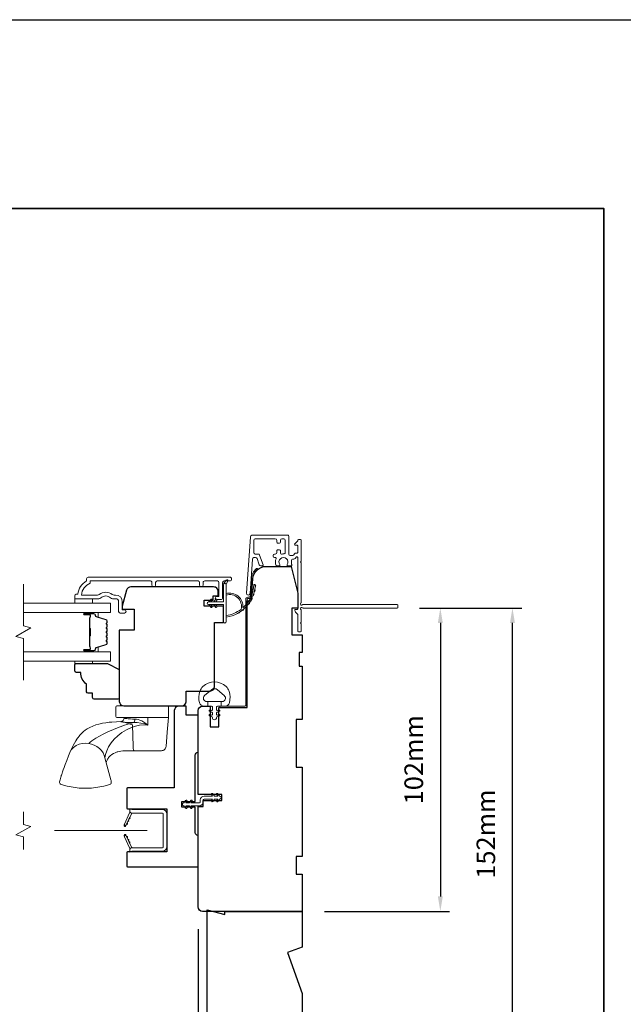
# Model space of a CAD drawing. Extents: x 3636 to 9290, y 3478 to 6021.
# Drawn here: x 8301 to 8504, y 5634 to 5965 of the extents above; entities that cross this region are included whole.
import ezdxf

# ---------------------------------------------------------------- set-up
doc = ezdxf.new("R2010")
doc.units = 0
doc.header["$LTSCALE"] = 250
doc.header["$MEASUREMENT"] = 0
doc.header["$PDMODE"] = 3
doc.header["$PDSIZE"] = -2
doc.linetypes.add('HIDDEN2', pattern=[0.1875, 0.125, -0.0625])
doc.layers.get('DEFPOINTS').update_dxf_attribs({"color": 2, "linetype": 'CONTINUOUS'})
for name, color, linetype, lineweight in [('2', 2, 'CONTINUOUS', 25), ('6', 6, 'CONTINUOUS', 5), ('7', 7, 'CONTINUOUS', 9), ('8', 7, 'CONTINUOUS', 35), ('Butal', 9, 'CONTINUOUS', 15), ('Dimensions', 2, 'CONTINUOUS', 15), ('Frame & Sash Cladding', 3, 'CONTINUOUS', 15), ('Glass', 1, 'CONTINUOUS', 15), ('Hardware', 143, 'CONTINUOUS', 15), ('Jamb Liner', 230, 'CONTINUOUS', 9), ('Next Gen Cladding', 142, 'CONTINUOUS', 20), ('Nylon Clip', 6, 'CONTINUOUS', 15), ('Retractable Screen Hardware', 200, 'CONTINUOUS', 15), ('Screen', 40, 'HIDDEN2', 9), ('Spacer Bar', 1, 'CONTINUOUS', 9), ('Veneer', 7, 'CONTINUOUS', 5), ('Weather-Strip', 6, 'CONTINUOUS', 9), ('Wood', 7, 'CONTINUOUS', 25)]:
    doc.layers.add(name, color=color, linetype=linetype, lineweight=lineweight)
doc.styles.add('MODERN', font='tahoma.ttf')
doc.styles.add('ROMANS', font='romans')
doc.dimstyles.new('LWDEC$0', dxfattribs={"dimscale": 5, "dimtxt": 2.5, "dimasz": 2, "dimexe": 1.25, "dimexo": 3, "dimgap": 2, "dimtad": 1, "dimtoh": 1, "dimzin": 1, "dimdsep": 46, "dimtxsty": 'MODERN', "dimcen": 0, "dimdle": 1.5, "dimadec": 0, "dimazin": 0, "dimtfac": 1, "dimtix": 1, "dimtmove": 0, "dimatfit": 3, "dimfxl": 1, "dimtzin": 0, "dimarcsym": 0})

# ---------------------------------------------------------------- blocks, each defined once
blk = doc.blocks.new('2800C')
at = {"layer": 'Veneer'}
blk.add_lwpolyline([(24.61, 4.5), (27.61, 4.5), (27.61, 3), (29.31, 3), (29.31, 1.5, -0.414214), (27.81, 0), (0, 0, -0.339454), (-1.45, 1.11), (-2.89, 6.5), (-2.89, 7.5), (-0.89, 7.5), (1.11, 7.5), (1.11, 14.5), (-3.89, 14.5), (-3.89, 38.5, -0.414214), (-2.39, 40), (17.11, 40, -0.414214), (18.61, 38.5), (18.61, 35), (26.61, 35, -0.414214), (28.11, 33.5), (28.11, 12), (31.11, 12), (31.11, 6.5), (24.61, 6.5), (24.61, 4.5), (24.61, 4.5)], format="xyb", dxfattribs=at)
blk = doc.blocks.new('*D272')
at = {"layer": 'DEFPOINTS', "color": 0, "transparency": 16777216}
for p in [(8361.12, 5666.32), (8396.12, 5614.82), (8361.12, 5575.95)]:
    blk.add_point(p, dxfattribs=at)
at = {"layer": 'Dimensions', "color": 0, "lineweight": -2, "transparency": 16777216}
for p, q in [((8361.12, 5658.82), (8361.12, 5572.83)), ((8396.12, 5607.32), (8396.12, 5572.83)), ((8356.12, 5575.95), (8351.12, 5575.95)), ((8396.12, 5575.95), (8361.12, 5575.95)), ((8401.12, 5575.95), (8406.12, 5575.95))]:
    blk.add_line(p, q, dxfattribs=at)
at = {"layer": 'Dimensions', "color": 0, "transparency": 16777216}
for points in [[(8356.12, 5576.79), (8356.12, 5575.12), (8361.12, 5575.95)], [(8401.12, 5576.79), (8401.12, 5575.12), (8396.12, 5575.95)]]:
    blk.add_solid(points, dxfattribs=at)
at = {"layer": 'Dimensions', "color": 0, "transparency": 16777216, "insert": (8378.62, 5584.08), "char_height": 6.25, "attachment_point": 5, "style": 'ROMANS'}
blk.add_mtext('35mm', dxfattribs=at)
blk = doc.blocks.new('*D364')
at = {"layer": 'DEFPOINTS', "color": 0, "transparency": 16777216}
for p in [(8428.07, 5766.81), (8396.12, 5664.82), (8442.56, 5664.82)]:
    blk.add_point(p, dxfattribs=at)
at = {"layer": 'Dimensions', "color": 0, "lineweight": -2, "transparency": 16777216}
for p, q in [((8435.57, 5766.81), (8445.68, 5766.81)), ((8442.56, 5761.81), (8442.56, 5669.82)), ((8403.62, 5664.82), (8445.68, 5664.82))]:
    blk.add_line(p, q, dxfattribs=at)
at = {"layer": 'Dimensions', "color": 0, "transparency": 16777216}
for points in [[(8441.72, 5761.81), (8443.39, 5761.81), (8442.56, 5766.81)], [(8441.72, 5669.82), (8443.39, 5669.82), (8442.56, 5664.82)]]:
    blk.add_solid(points, dxfattribs=at)
at = {"layer": 'Dimensions', "color": 0, "transparency": 16777216, "insert": (8434.43, 5715.81), "char_height": 6.25, "attachment_point": 5, "rotation": 90, "style": 'ROMANS'}
blk.add_mtext('102mm', dxfattribs=at)
blk = doc.blocks.new('*D365')
at = {"layer": 'DEFPOINTS', "color": 0, "transparency": 16777216}
for p in [(8428.07, 5766.81), (8466.81, 5766.81), (8396.12, 5614.82)]:
    blk.add_point(p, dxfattribs=at)
at = {"layer": 'Dimensions', "color": 0, "lineweight": -2, "transparency": 16777216}
for p, q in [((8435.57, 5766.81), (8469.93, 5766.81)), ((8466.81, 5619.82), (8466.81, 5761.81)), ((8403.62, 5614.82), (8469.93, 5614.82))]:
    blk.add_line(p, q, dxfattribs=at)
at = {"layer": 'Dimensions', "color": 0, "transparency": 16777216}
for points in [[(8465.98, 5761.81), (8467.64, 5761.81), (8466.81, 5766.81)], [(8465.98, 5619.82), (8467.64, 5619.82), (8466.81, 5614.82)]]:
    blk.add_solid(points, dxfattribs=at)
at = {"layer": 'Dimensions', "color": 0, "transparency": 16777216, "insert": (8458.68, 5690.81), "char_height": 6.25, "attachment_point": 5, "rotation": 90, "style": 'ROMANS'}
blk.add_mtext('152mm', dxfattribs=at)

msp = doc.modelspace()

# ---------------------------------------------------------------- linework, layer by layer
at = {"layer": '2'}
msp.add_lwpolyline([(6951.31964, 5964.6447), (9290.27994, 5964.6447), (9290.27994, 4004.86038), (6951.31964, 4004.86038)], close=True, dxfattribs=at)
at = {"layer": '6'}
for points in [[(8319.62177, 5769.93603), (8319.62177, 5768.43603), (8325.62176, 5768.43603), (8325.62176, 5769.93603)], [(8325.62593, 5748.93824), (8325.62593, 5748.17824), (8319.62594, 5748.17824), (8319.62594, 5748.93824)]]:
    msp.add_lwpolyline(points, close=True, dxfattribs=at)
msp.add_lwpolyline([(8361.72088, 5738.82741, -0.124214873), (8362.71614, 5740.40567, -0.399999981), (8370.51798, 5740.40567, -0.124214873), (8371.51324, 5738.82741, -0.139844637), (8371.65757, 5734.98744, -0.345454386), (8370.1761, 5733.82518), (8368.90502, 5733.82518), (8368.90502, 5735.35048), (8368.90502, 5733.82518), (8367.58997, 5733.82518, 0.414213562), (8367.33575, 5733.57096), (8367.33575, 5732.54593, 0.539650607), (8367.65715, 5732.33487), (8368.0859, 5732.52053, -1), (8368.26135, 5732.11535), (8367.47436, 5731.77455, 0.298996013), (8367.33575, 5731.56349), (8367.33575, 5731.04021, 0.539650607), (8367.65715, 5730.82914), (8368.08589, 5731.0148, -1), (8368.26136, 5730.60957), (8367.47436, 5730.26877, 0.298996013), (8367.33575, 5730.05771), (8367.33575, 5729.97761, -1), (8365.89837, 5729.97761), (8365.89837, 5730.05771, 0.298996013), (8365.75977, 5730.26877), (8364.97276, 5730.60957, -1), (8365.14824, 5731.0148), (8365.57685, 5730.8292, 0.539650607), (8365.89837, 5731.04034), (8365.89837, 5731.56344, 0.298996013), (8365.75971, 5731.77458), (8364.97277, 5732.11535, -1), (8365.14823, 5732.52053), (8365.57685, 5732.33493, 0.539650607), (8365.89837, 5732.54607), (8365.89837, 5733.57096, 0.414213562), (8365.64415, 5733.82518), (8364.32911, 5733.82518), (8364.32911, 5735.35048), (8368.90502, 5735.35048), (8369.18661, 5735.35048, 0.700207539), (8369.92195, 5737.37079), (8367.59751, 5739.32123, 0.363970233), (8365.63662, 5739.32123), (8363.31217, 5737.37079, 0.700207539), (8364.04751, 5735.35048), (8364.32911, 5735.35048), (8364.32911, 5733.82518), (8363.05802, 5733.82518, -0.345454386), (8361.57655, 5734.98744, -0.139844637)], format="xyb", close=True, dxfattribs=at)
at = {"layer": '7', "flags": 128}
msp.add_lwpolyline([(8302.37318, 5742.58824), (8302.37318, 5756.57389), (8299.87319, 5757.24377), (8304.87317, 5760.1305), (8302.37318, 5760.80037), (8302.37318, 5774.78603)], dxfattribs=at)
at = {"layer": '7'}
msp.add_lwpolyline([(8302.37318, 5685.61584), (8302.37318, 5689.8526), (8299.87319, 5690.52247), (8304.87317, 5693.40921), (8302.37318, 5694.07908), (8302.37318, 5698.31584)], dxfattribs=at)
at = {"layer": '8', "linetype": 'Continuous'}
msp.add_lwpolyline([(7743.43107, 5901.1447), (8497.53832, 5901.1447), (8497.53832, 5472.91474), (7743.43107, 5472.91474)], close=True, dxfattribs=at)
at = {"layer": 'Butal'}
for points in [[(8323.06314, 5765.33604), (8327.24162, 5765.33604, -0.414213562), (8327.49162, 5765.08604), (8327.49162, 5763.76116), (8326.88128, 5763.94776, -0.329750547), (8326.61543, 5764.30705), (8326.61543, 5764.42604, 0.414213562), (8326.10543, 5764.93604), (8322.81314, 5764.93604), (8322.81314, 5765.08604, -0.414213562)], [(8323.06314, 5752.03823), (8327.24162, 5752.03823, 0.414213562), (8327.49162, 5752.28823), (8327.49162, 5753.61311), (8326.88128, 5753.42651, 0.329750547), (8326.61543, 5753.06722), (8326.61543, 5752.94822, -0.414213562), (8326.10543, 5752.43823), (8322.81314, 5752.43823), (8322.81314, 5752.28823, 0.414213562)]]:
    msp.add_lwpolyline(points, format="xyb", close=True, dxfattribs=at)
at = {"layer": 'Frame & Sash Cladding'}
msp.add_lwpolyline([(8345.59137, 5774.53609), (8345.59138, 5775.43607, 0.414215096), (8345.09138, 5775.93607), (8324.87412, 5775.9361), (8324.87412, 5775.14787, 0.283225667), (8321.85406, 5771.18602), (8327.25561, 5771.18602, 0.165435906), (8327.8654, 5771.39347, -0.340182274), (8332.22977, 5771.39347, 0.165435906), (8332.83956, 5771.18602), (8333.3741, 5771.18602, -0.414213562), (8335.6241, 5768.93603), (8335.6241, 5766.23605), (8336.32409, 5766.23603, -1), (8336.32409, 5765.13604), (8334.8741, 5765.13606, -0.414213562), (8334.3741, 5765.63605), (8334.3741, 5768.93603, 0.414213562), (8333.3741, 5769.93603), (8332.37582, 5769.93603, -0.196124341), (8331.67635, 5770.22137, 0.407939995), (8328.41882, 5770.22137, -0.196124341), (8327.71935, 5769.93603), (8319.87413, 5769.93603, -0.414213562), (8319.62413, 5770.18603), (8319.62413, 5770.93602, -0.414213562), (8320.12413, 5771.43602), (8320.62413, 5771.43602, -0.23812491), (8323.62412, 5775.93601), (8323.62412, 5776.63608, -0.414213562), (8324.17412, 5777.18608), (8371.74631, 5777.18601, -1), (8371.74631, 5775.93601), (8369.86711, 5775.93601, 0.415215044), (8369.3654, 5775.43602), (8369.36538, 5770.1893, -0.415908562), (8368.81539, 5769.63612), (8367.41539, 5769.63612, -1), (8367.41539, 5770.73611), (8367.92338, 5770.73611, 0.414213041), (8368.12338, 5770.93611), (8368.12338, 5775.43602, 0.414213562), (8367.62338, 5775.93602), (8363.32712, 5775.93604, 0.415215837), (8362.82541, 5775.43605), (8362.8254, 5774.53605, -1), (8361.58339, 5774.53606), (8361.5834, 5775.43605, 0.414213133), (8361.0834, 5775.93605), (8347.33339, 5775.93607, 0.414212029), (8346.83339, 5775.43608), (8346.83338, 5774.53608, -1)], format="xyb", close=True, dxfattribs=at)
at = {"layer": 'Glass', "color": 1}
for points in [[(8302.37318, 5768.43603), (8331.62275, 5768.43603), (8331.62275, 5765.33604), (8302.37318, 5765.33604)], [(8302.37318, 5748.93824), (8331.62275, 5748.93824), (8331.62275, 5752.03823), (8302.37318, 5752.03823)]]:
    msp.add_lwpolyline(points, dxfattribs=at)
at = {"layer": 'Hardware'}
for p, q in [((8336.17762, 5729.95135), (8336.19499, 5729.95135)), ((8339.6466, 5718.83887), (8336.72272, 5718.83628))]:
    msp.add_line(p, q, dxfattribs=at)
msp.add_lwpolyline([(8350.79282, 5733.91374), (8333.78756, 5733.91374, 0.414213562), (8333.40656, 5733.53274), (8333.40656, 5730.33235, 0.414213562), (8333.78756, 5729.95135), (8351.17382, 5729.95135), (8351.17382, 5733.53274, 0.414213562)], format="xyb", close=True, dxfattribs=at)
msp.add_lwpolyline([(8351.16416, 5729.95135), (8350.73485, 5725.04149), (8350.31821, 5720.27641), (8350.26601, 5719.98951), (8350.1618, 5719.71715), (8350.00916, 5719.46868), (8349.81333, 5719.25261), (8349.58101, 5719.07635), (8349.32018, 5718.94594), (8349.03977, 5718.86587), (8348.74941, 5718.83887), (8343.69066, 5718.83887), (8340.00767, 5718.83887), (8339.6466, 5718.83887), (8339.57199, 5718.86587), (8339.49994, 5718.94594), (8339.43292, 5719.07635), (8339.37322, 5719.25261), (8339.3229, 5719.46868), (8339.28368, 5719.71715), (8339.2569, 5719.98951), (8339.24349, 5720.27641), (8339.0796, 5727.5688), (8337.94473, 5727.93095), (8336.8821, 5728.26082), (8335.93688, 5728.52488), (8335.53357, 5728.61025), (8335.2001, 5728.64156), (8335.10129, 5728.64867), (8335.13691, 5728.58988), (8335.23071, 5728.54647), (8335.46899, 5728.49822), (8335.84692, 5728.44773), (8336.35681, 5728.39804), (8336.98821, 5728.35266), (8337.72793, 5728.31588), (8338.56021, 5728.29246), (8339.46819, 5728.28566), (8340.65227, 5728.2926), (8341.85388, 5728.15412), (8343.03696, 5727.88782), (8344.18265, 5727.46339), (8343.23385, 5728.24073), (8342.15167, 5728.86582), (8341.56125, 5729.11862), (8340.98799, 5729.30611), (8340.38007, 5729.43636), (8339.8176, 5729.48107), (8339.0762, 5729.49283), (8338.33283, 5729.52467), (8337.96063, 5729.54889), (8337.56865, 5729.58074), (8337.17711, 5729.62022), (8336.98921, 5729.64271), (8336.75269, 5729.6753), (8336.55955, 5729.70716), (8336.44271, 5729.73023), (8336.32318, 5729.75927), (8336.26803, 5729.78528), (8336.23641, 5729.80826), (8336.20031, 5729.89055, -0.429851855), (8335.10129, 5728.64884), (8333.70069, 5728.59912), (8332.1556, 5728.48264), (8331.19259, 5728.3889), (8330.09032, 5728.24453), (8328.9292, 5728.04551), (8327.78902, 5727.80429), (8326.70827, 5727.50576), (8325.68529, 5727.13961), (8324.71506, 5726.69527), (8323.85724, 5726.20314), (8323.16394, 5725.72262), (8322.60305, 5725.27114), (8322.05484, 5724.76857), (8321.49731, 5724.18704), (8321.03747, 5723.64705), (8320.8448, 5723.40299), (8320.6135, 5723.09495), (8320.31064, 5722.66496), (8319.9458, 5722.10336), (8319.52785, 5721.39859), (8319.05952, 5720.53974), (8318.54131, 5719.50586), (8317.97726, 5718.25401), (8317.50248, 5717.06005), (8316.92658, 5715.50922), (8316.45929, 5714.24231), (8316.08559, 5713.21915), (8315.7911, 5712.40233), (8315.56262, 5711.75827), (8315.38838, 5711.25771), (8315.25824, 5710.87595), (8315.16378, 5710.59293), (8315.11727, 5710.45122), (8315.08213, 5710.34288), (8315.05122, 5710.24652), (8314.96252, 5709.96207), (8314.828, 5709.50077), (8314.70076, 5709.01553), (8314.61002, 5708.67138), (8314.55808, 5708.37912), (8314.56112, 5708.12208), (8314.61953, 5707.90104), (8314.72795, 5707.7222), (8314.87327, 5707.59235), (8315.05595, 5707.50737, 0.158924835), (8331.42031, 5707.4983), (8331.64824, 5707.6228), (8331.7806, 5707.7653), (8331.84116, 5707.86798), (8331.87702, 5707.95426), (8331.89974, 5708.03125), (8331.9133, 5708.09746), (8331.92149, 5708.15848), (8331.92591, 5708.21741), (8331.92679, 5708.30822), (8331.92096, 5708.40562), (8331.9033, 5708.55559), (8331.86342, 5708.7745), (8331.81146, 5708.99996), (8329.73605, 5716.45076), (8329.53121, 5717.26008), (8329.157, 5718.09009), (8328.61069, 5718.89748), (8327.90847, 5719.63499), (8327.08506, 5720.25963), (8326.18834, 5720.74065), (8325.27046, 5721.06427), (8324.37883, 5721.23392), (8323.15283, 5721.31888), (8322.1377, 5721.25324), (8321.09573, 5721.00757), (8320.09192, 5720.56615), (8319.19888, 5719.93675), (8318.48191, 5719.15337), (8317.9842, 5718.27069), (8317.98316, 5718.2671)], format="xyb", dxfattribs=at)
for points in [[(8324.37883, 5721.23392), (8324.81757, 5721.67423), (8325.35398, 5722.1313), (8325.99999, 5722.61019), (8326.76017, 5723.1068), (8327.92911, 5723.77926), (8329.21212, 5724.45097), (8330.56373, 5725.11154), (8333.41056, 5726.35477), (8336.39143, 5727.44073), (8339.46819, 5728.28694), (8339.6136, 5728.45353), (8339.73379, 5728.74023), (8339.80436, 5729.10541), (8339.81763, 5729.48107)], [(8329.73605, 5716.45075), (8329.96202, 5717.60648), (8330.3948, 5718.85009), (8331.02597, 5720.15923), (8331.85113, 5721.47231), (8332.88643, 5722.71941), (8334.11849, 5723.87692), (8335.52239, 5724.92736), (8337.07128, 5725.85258), (8338.74109, 5726.62832), (8340.05955, 5727.0898), (8341.42276, 5727.41918), (8342.81195, 5727.57004), (8344.18265, 5727.45514), (8344.24139, 5729.95135)], [(8330.20128, 5714.78056), (8330.30815, 5715.15538), (8330.52447, 5715.67938), (8330.68106, 5715.98401), (8330.83558, 5716.24318), (8331.02985, 5716.52529), (8331.59134, 5717.15583), (8332.1583, 5717.61375), (8332.62784, 5717.90452), (8333.18925, 5718.17659), (8333.635, 5718.34694), (8333.88273, 5718.4271), (8334.17752, 5718.5106), (8334.55396, 5718.60037), (8335.09186, 5718.69975), (8335.8087, 5718.78704), (8336.72272, 5718.83628)]]:
    msp.add_lwpolyline(points, dxfattribs=at)
at = {"layer": 'Jamb Liner'}
msp.add_lwpolyline([(8378.36765, 5770.46483, 0.393910476), (8378.61704, 5770.69739), (8379.03424, 5776.6636, -0.196170481), (8380.70211, 5780.05352, -1), (8381.0341, 5779.67965, 0.196170481), (8379.53302, 5776.62872), (8379.11582, 5770.66251, -0.393910476), (8378.36765, 5769.96483), (8377.86704, 5769.96483, 0.414213562), (8377.61704, 5769.71483), (8377.61704, 5734.0649, -0.414213562), (8376.86704, 5733.3149), (8368.61706, 5733.3149, -1), (8368.61706, 5733.8149), (8376.86704, 5733.8149, 0.414213562), (8377.11704, 5734.0649), (8377.11704, 5769.71483, -0.414213562), (8377.86704, 5770.46483)], format="xyb", close=True, dxfattribs=at)
at = {"layer": 'Next Gen Cladding'}
msp.add_lwpolyline([(8395.70162, 5768.52189, 0.255924141), (8395.817, 5768.73255), (8395.817, 5781.9648), (8395.517, 5782.2648), (8395.817, 5782.5648), (8395.817, 5789.61479, 0.414213562), (8395.567, 5789.86479), (8394.867, 5789.86479, 0.414213562), (8394.61701, 5789.61479), (8394.61701, 5789.47189, -0.198912367), (8394.54378, 5789.29512), (8393.64023, 5788.39157, 0.668178638), (8393.81701, 5787.96479), (8394.36701, 5787.96479, -0.414213562), (8394.61701, 5787.71479), (8394.61701, 5785.5148, -0.414213562), (8394.36701, 5785.2648), (8393.80744, 5785.2648, 0.221694663), (8393.61593, 5785.17549), (8393.16945, 5784.6434, -0.221694663), (8392.78643, 5784.4648), (8392.11701, 5784.4648, -0.414213562), (8391.61701, 5784.9648), (8391.61701, 5791.01479, 0.414213562), (8391.36701, 5791.26478), (8379.20272, 5791.26478, 0.393910457), (8378.70394, 5790.79966), (8377.37582, 5771.80668, 0.999999993), (8378.57289, 5771.72297), (8379.38239, 5783.29936, -0.393910457), (8379.88117, 5783.76448), (8380.46108, 5783.76448, -0.320102524), (8380.93384, 5783.42726), (8381.54962, 5781.63891, 0.320102524), (8382.49513, 5780.96448), (8382.7005, 5780.96448, 0.515033843), (8382.93688, 5781.29587), (8381.78979, 5784.62726, 0.320102524), (8381.31703, 5784.96447), (8380.31703, 5784.96447, -0.414213562), (8379.81704, 5785.46447), (8379.81704, 5789.56479, -0.414213562), (8380.31703, 5790.06479), (8387.06702, 5790.06479, -0.414213562), (8387.56702, 5789.56479), (8387.56702, 5788.91479, 0.414213562), (8387.81702, 5788.66479), (8388.51702, 5788.66479, 0.414213562), (8388.76702, 5788.91479), (8388.76702, 5789.56479, -0.414213562), (8389.26702, 5790.06479), (8389.91701, 5790.06479, -0.414213562), (8390.41701, 5789.56479), (8390.41701, 5785.49325, -0.42331227), (8389.90153, 5784.99349, 0.050562305), (8389.35216, 5784.95493, -0.465267008), (8388.76702, 5785.44762), (8388.76702, 5786.11479, 0.414213562), (8388.51702, 5786.36479), (8387.81702, 5786.36479, 0.414213562), (8387.56702, 5786.11479), (8387.56702, 5785.46447, -0.414213562), (8387.06702, 5784.96447), (8386.81702, 5784.96447, 0.414213562), (8386.31702, 5784.46447), (8386.31702, 5784.26447, 0.414213562), (8386.81702, 5783.76448), (8387.11171, 5783.76448, -0.547449107), (8387.33866, 5783.40964, 0.215174937), (8387.3188, 5781.164, 0.297257975), (8387.54757, 5781.0148), (8388.34447, 5781.0148, 0.601931359), (8388.55129, 5781.40525, -1.887883091), (8391.08274, 5781.40525, 0.601931359), (8391.28956, 5781.0148), (8392.42956, 5781.0148, 0.636382378), (8392.62138, 5781.42513, -0.217737671), (8392.51153, 5781.82611, 0.079369899), (8392.5141, 5782.6874, -0.460504462), (8393.00807, 5783.2648), (8393.346, 5783.2648, 0.221694663), (8393.72902, 5783.44341), (8394.1755, 5783.9755, -0.700207538), (8394.61701, 5783.8148), (8394.61701, 5766.56483, -0.414213562), (8394.36701, 5766.31483), (8393.86701, 5766.31483, 0.418413021), (8393.61703, 5766.06126, 0.195194253), (8393.90982, 5765.36847), (8394.54378, 5764.73451, -0.198912367), (8394.61701, 5764.55773), (8394.61701, 5759.06485, 0.414213562), (8394.867, 5758.81485), (8395.567, 5758.81485, 0.414213562), (8395.817, 5759.06485), (8395.817, 5761.51484), (8395.517, 5761.81484), (8395.817, 5762.11484), (8395.817, 5766.09711, 0.255924141), (8395.70162, 5766.30777, -1.162287034), (8396.22229, 5766.90329, 0.220540236), (8396.41309, 5766.81483), (8428.06694, 5766.81483, 0.414213562), (8428.31694, 5767.06483), (8428.31694, 5767.76483, 0.414213562), (8428.06694, 5768.01483), (8396.41309, 5768.01483, 0.220540236), (8396.22229, 5767.92637, -1.162287034)], format="xyb", close=True, dxfattribs=at)
at = {"layer": 'Nylon Clip'}
msp.add_lwpolyline([(8363.167, 5703.57496), (8366.00047, 5703.57496), (8365.63887, 5704.09138, -1), (8366.0592, 5704.3857), (8366.62688, 5703.57496), (8367.73547, 5703.57496), (8367.37387, 5704.09138, -1), (8367.7942, 5704.3857), (8368.36188, 5703.57496), (8368.36688, 5703.57496, -1), (8368.36688, 5702.56486), (8368.36188, 5702.56486), (8367.7942, 5701.75412, -0.999999993), (8367.37387, 5702.04843), (8367.73547, 5702.56486), (8366.62688, 5702.56486), (8366.0592, 5701.75412, -1), (8365.63887, 5702.04843), (8366.00047, 5702.56486), (8363.167, 5702.56486, 0.414213562), (8362.867, 5702.26486), (8362.867, 5701.62496, -0.414213562), (8361.5569, 5700.31486), (8358.72343, 5700.31486), (8359.08503, 5699.79844, -1), (8358.6647, 5699.50412), (8358.09702, 5700.31486), (8356.98844, 5700.31486), (8357.35004, 5699.79844, -1), (8356.92971, 5699.50412), (8356.36203, 5700.31486), (8356.35703, 5700.31486, -1), (8356.35703, 5701.32496), (8356.36203, 5701.32496), (8356.92971, 5702.1357, -1), (8357.35004, 5701.84139), (8356.98844, 5701.32496), (8358.09702, 5701.32496), (8358.6647, 5702.1357, -1), (8359.08503, 5701.84139), (8358.72343, 5701.32496), (8361.5569, 5701.32496, 0.414213562), (8361.8569, 5701.62496), (8361.8569, 5702.26486, -0.414213562)], format="xyb", close=True, dxfattribs=at)
at = {"layer": 'Retractable Screen Hardware'}
for p, q in [((8337.53093, 5695.20153), (8337.54196, 5695.20153)), ((8337.62938, 5695.38899), (8337.61869, 5695.38974)), ((8336.8774, 5693.81204), (8336.87425, 5693.81204)), ((8337.0689, 5694.18703), (8337.05786, 5694.18703)), ((8337.08324, 5694.21778), (8337.0722, 5694.21778)), ((8337.20207, 5689.60138), (8337.19113, 5689.60119))]:
    msp.add_line(p, q, dxfattribs=at)
for points in [[(8338.92436, 5697.83846, 0.266362112), (8338.68039, 5697.66654), (8336.9116, 5693.87337, -1), (8336.3225, 5694.14807), (8338.0832, 5697.92389, 0.169743343), (8338.13329, 5698.42295, 0.36402452)], [(8349.41703, 5697.59199, 0.414213562), (8349.16703, 5697.84199), (8338.87705, 5697.84199, -0.414213562), (8338.11705, 5698.60199), (8338.11705, 5699.31497), (8338.86705, 5699.04199), (8349.11703, 5699.04199, -0.414213562), (8350.61702, 5697.54199), (8350.61702, 5686.53201, -0.414213562), (8349.11703, 5685.03202), (8338.86705, 5685.03202), (8338.11705, 5684.75904), (8338.11705, 5685.48202, -0.414213562), (8338.86705, 5686.23201), (8349.16703, 5686.23201, 0.414213562), (8349.41703, 5686.48201)], [(8337.66024, 5695.45518, -1), (8337.44894, 5695.00202)], [(8338.08286, 5696.36148, -1), (8337.87155, 5695.90833)], [(8336.90695, 5693.85836), (8336.78047, 5693.52259, -0.826973111), (8336.29656, 5693.60636), (8336.2896, 5694.005, 0.776206114)], [(8336.2896, 5690.069), (8336.29656, 5690.46765, -0.826973111), (8336.78047, 5690.55141), (8336.90695, 5690.21565, 0.776206114)], [(8338.68039, 5686.40746, 0.266362112), (8338.92436, 5686.23555, 0.36402452), (8338.13329, 5685.65105, 0.169743343), (8338.0832, 5686.15011), (8336.3225, 5689.92593, -1), (8336.9116, 5690.20064)], [(8337.02632, 5689.97829, -1), (8337.23763, 5689.52513)], [(8337.44894, 5689.07198, -1), (8337.66024, 5688.61883)], [(8337.87155, 5688.16567, -1), (8338.08286, 5687.71252)]]:
    msp.add_lwpolyline(points, format="xyb", close=True, dxfattribs=at)
msp.add_lwpolyline([(8337.02632, 5694.09572), (8337.23763, 5694.54887, -1.000000007), (8337.02632, 5694.09572)], format="xyb", dxfattribs=at)
at = {"layer": 'Screen'}
msp.add_line((8344.02204, 5691.96584), (8302.37318, 5691.96584), dxfattribs=at)
at = {"layer": 'Spacer Bar'}
for points in [[(8330.49161, 5759.86867, 0.226276898), (8330.44453, 5759.96737), (8330.35949, 5760.03623, -0.476975533), (8330.35949, 5760.23363), (8330.44453, 5760.3025, 0.226276898), (8330.49161, 5760.40119), (8330.49161, 5761.31647, 0.226276898), (8330.44453, 5761.41517), (8330.35949, 5761.48403, -0.476975533), (8330.35949, 5761.68143), (8330.44453, 5761.75029, 0.226276898), (8330.49161, 5761.84899), (8330.49161, 5762.47354, 0.329750547), (8330.1378, 5762.95169), (8326.87836, 5763.9482, -0.329750547), (8326.60542, 5764.31705), (8326.60542, 5764.43604, 0.414213562), (8326.10543, 5764.93604), (8322.81314, 5764.93604, 1), (8322.81314, 5764.55504), (8324.67692, 5764.55504, -0.414213562), (8324.82692, 5764.40505), (8324.82692, 5763.89312), (8324.94122, 5763.89312), (8324.94122, 5764.36935, 0.414213562), (8324.64122, 5764.66934), (8322.81314, 5764.66934, -1), (8322.81314, 5764.82174), (8326.10543, 5764.82174, -0.414213562), (8326.49113, 5764.43604), (8326.49113, 5764.31705, 0.329750547), (8326.84494, 5763.8389), (8330.10438, 5762.84238, -0.329750547), (8330.37731, 5762.47354), (8330.37731, 5761.84899, -0.226276898), (8330.3726, 5761.83912), (8330.28756, 5761.77025, 0.476975533), (8330.28756, 5761.3952), (8330.3726, 5761.32634, -0.226276898), (8330.37731, 5761.31647), (8330.37731, 5760.40119, -0.226276898), (8330.3726, 5760.39132), (8330.28756, 5760.32246, 0.476975533), (8330.28756, 5759.94741), (8330.3726, 5759.87854, -0.226276898), (8330.37731, 5759.86867), (8330.37723, 5758.95485, -0.256632871), (8330.3726, 5758.94353), (8330.28756, 5758.87466, 0.476975533), (8330.28756, 5758.49961), (8330.3726, 5758.43074, -0.226276898), (8330.37731, 5758.42087), (8330.37723, 5757.50705, -0.256632871), (8330.3726, 5757.49573), (8330.28756, 5757.42686, 0.476975533), (8330.28756, 5757.05181), (8330.3726, 5756.98295, -0.226276898), (8330.37731, 5756.97308), (8330.37723, 5756.05925, -0.256632871), (8330.3726, 5756.04793), (8330.28756, 5755.97907, 0.476975533), (8330.28756, 5755.60402), (8330.3726, 5755.53515, -0.226276898), (8330.37731, 5755.52528), (8330.37731, 5754.90073, -0.329750547), (8330.10438, 5754.53188), (8326.84494, 5753.53537, 0.329750547), (8326.49113, 5753.05722), (8326.49113, 5752.93822, -0.414213562), (8326.10543, 5752.55253), (8322.81314, 5752.55253, -1), (8322.81314, 5752.70493), (8324.64122, 5752.70493, 0.414213562), (8324.94122, 5753.00492), (8324.94122, 5753.48115), (8324.82692, 5753.48115), (8324.82692, 5752.96922, -0.414213562), (8324.67692, 5752.81923), (8322.81314, 5752.81923, 1), (8322.81314, 5752.43823), (8326.10543, 5752.43823, 0.414213562), (8326.60542, 5752.93822), (8326.60542, 5753.05722, -0.329750547), (8326.87836, 5753.42607), (8330.1378, 5754.42258, 0.329750547), (8330.49161, 5754.90073), (8330.49161, 5755.52528, 0.226276898), (8330.44453, 5755.62398), (8330.35949, 5755.69284, -0.476975533), (8330.35949, 5755.89024), (8330.44453, 5755.9591, 0.226276898), (8330.49161, 5756.0578), (8330.49161, 5756.97308, 0.226276898), (8330.44453, 5757.07177), (8330.35949, 5757.14064, -0.476975533), (8330.35949, 5757.33803), (8330.44453, 5757.4069, 0.226276898), (8330.49161, 5757.5056), (8330.49161, 5758.42087, 0.226276898), (8330.44453, 5758.51957), (8330.35949, 5758.58844, -0.476975533), (8330.35949, 5758.78583), (8330.44453, 5758.8547, 0.226276898), (8330.49161, 5758.9534)], [(8324.77612, 5764.33629), (8324.77612, 5763.70484, -0.229069831), (8324.7019, 5763.54425, 0.224481356), (8324.63694, 5763.40685), (8324.63694, 5760.12608, 0.289639526), (8324.73851, 5759.96545, -0.272735956), (8324.89042, 5759.74109), (8324.89042, 5757.63318, -0.272736089), (8324.73851, 5757.40882, 0.289639526), (8324.63694, 5757.24819), (8324.63694, 5753.96742, 0.224481356), (8324.7019, 5753.83002, -0.229069832), (8324.77612, 5753.66943), (8324.77612, 5753.03798), (8324.82692, 5753.03798), (8324.82692, 5753.66901, 0.228584965), (8324.73414, 5753.86927, -0.224481356), (8324.68774, 5753.96742), (8324.68774, 5757.24819, -0.289639526), (8324.76029, 5757.36292, 0.274141273), (8324.94122, 5757.63166), (8324.94122, 5759.74261, 0.274141273), (8324.76029, 5760.01134, -0.289639526), (8324.68774, 5760.12608), (8324.68774, 5763.40685, -0.224481356), (8324.73414, 5763.50499, 0.228584965), (8324.82692, 5763.70526), (8324.82692, 5764.33629)]]:
    msp.add_lwpolyline(points, format="xyb", close=True, dxfattribs=at)
msp.add_lwpolyline([(8324.68774, 5760.12512, -0.001885081), (8324.68774, 5760.12608), (8324.68774, 5763.40685, -0.224481356), (8324.73414, 5763.50499, 0.228584965), (8324.82692, 5763.70526), (8324.82692, 5764.33629), (8324.77612, 5764.33629), (8324.77612, 5763.70484, -0.229069831), (8324.7019, 5763.54425, 0.224481356), (8324.63694, 5763.40685), (8324.63694, 5760.12608, -0.214245157), (8324.62042, 5760.08931, 0.214245157), (8324.56074, 5759.95641), (8324.56074, 5757.41786, 0.214245157), (8324.62042, 5757.28496, -0.214245157), (8324.63694, 5757.24819), (8324.63694, 5753.96742, 0.224481356), (8324.7019, 5753.83002, -0.229069832), (8324.77612, 5753.66943), (8324.77612, 5753.03798), (8324.82692, 5753.03798), (8324.82692, 5753.66901, 0.228584965), (8324.73414, 5753.86927, -0.224481356), (8324.68774, 5753.96742), (8324.68774, 5757.24819, 0.214245157), (8324.65417, 5757.32293, -0.214245157), (8324.61154, 5757.41786), (8324.61154, 5759.95641, -0.214245157), (8324.65417, 5760.05134, 0.214245157), (8324.68774, 5760.12608)], format="xyb", dxfattribs=at)
at = {"layer": 'Weather-Strip'}
for points in [[(8364.56812, 5767.95578), (8369.61811, 5767.95578), (8369.61811, 5762.21579, 1), (8370.51811, 5762.21579), (8370.51811, 5774.67577, 1), (8369.61811, 5774.67577), (8369.61811, 5768.85578), (8364.56812, 5768.85578, 1)], [(8370.51811, 5774.67577), (8371.10877, 5775.91138, 1), (8370.56966, 5776.17467), (8369.69968, 5774.93414, -0.732950702)], [(8375.56361, 5766.36528, 0.171884432), (8375.58196, 5766.39318, 0.583171165), (8370.51811, 5771.17203), (8370.51811, 5771.69258, -0.519556376), (8376.18351, 5766.98793, 0.678593664), (8376.26682, 5766.94676, 0.20774305), (8379.80805, 5774.71667, -0.408958169), (8379.85804, 5774.76577), (8380.2581, 5774.76577, -0.419299285), (8380.30809, 5774.7149, -0.372377705), (8370.51811, 5763.78135), (8370.51811, 5764.28564, 0.129409956)], [(8380.26632, 5773.92286, 0.017679217), (8380.30809, 5774.7149, -0.455609357)], [(8379.56348, 5770.88581, 0.017586676), (8379.82036, 5771.63181, -0.436337502)], [(8380.02094, 5772.37998, 0.017637855), (8380.17203, 5773.1567, -0.446076526)], [(8365.77145, 5769.39952), (8365.39072, 5768.85578), (8364.76812, 5768.85578), (8365.35368, 5769.69204, -1)], [(8365.77145, 5767.41204), (8365.39072, 5767.95578), (8364.76812, 5767.95578), (8365.35368, 5767.11952, 1)], [(8367.42144, 5769.39952), (8367.04071, 5768.85578), (8366.41812, 5768.85578), (8367.00368, 5769.69204, -1)], [(8367.42144, 5767.41204), (8367.04071, 5767.95578), (8366.41812, 5767.95578), (8367.00368, 5767.11952, 1)], [(8377.02531, 5766.97774, 0.017379824), (8377.55705, 5767.54801, -0.407742851)], [(8378.05115, 5768.15817, 0.01745643), (8378.5003, 5768.79972, -0.41699381)], [(8378.90266, 5769.46937, 0.017525905), (8379.25958, 5770.16995, -0.426582598)], [(8374.53262, 5765.09841, 0.017214687), (8375.1947, 5765.49606, -0.39088213)], [(8375.84487, 5765.95112, 0.017298312), (8376.44801, 5766.43948, -0.3989898)]]:
    msp.add_lwpolyline(points, format="xyb", close=True, dxfattribs=at)
at = {"layer": 'Wood'}
for points in [[(8368.11706, 5731.12805), (8368.11706, 5731.12805), (8368.11706, 5733.3149), (8377.61704, 5733.3149), (8377.61704, 5769.19709), (8379.00391, 5769.19709), (8379.52358, 5776.62872, -0.393910476), (8384.01261, 5780.81481), (8392.36701, 5780.81481), (8394.61701, 5771.81482), (8394.61701, 5766.81483), (8392.61701, 5766.81483), (8392.61701, 5757.81485), (8396.117, 5757.81485), (8396.117, 5751.81486), (8395.117, 5751.81486), (8395.117, 5747.31487), (8396.117, 5747.31487), (8396.117, 5729.31491), (8394.11701, 5729.31491), (8394.11701, 5713.31494), (8396.117, 5713.31494), (8396.117, 5683.315), (8394.11701, 5683.315), (8394.11701, 5677.31501), (8396.117, 5677.31501), (8396.117, 5664.81504), (8362.61707, 5664.81504, -0.414213562), (8361.11707, 5666.31503), (8361.11707, 5700.06497), (8362.86707, 5700.06497), (8362.86707, 5702.06496), (8369.11706, 5702.06496), (8369.11706, 5704.06496), (8361.11707, 5704.06496), (8361.11707, 5732.3149, -0.414213562), (8362.61707, 5733.8149), (8365.11706, 5733.8149), (8365.11706, 5726.81491), (8368.11706, 5726.81491)], [(8325.62593, 5736.67826), (8325.62593, 5738.17826), (8324.12593, 5738.17826, -0.414213562), (8323.62593, 5738.67826), (8323.62593, 5741.17826, -0.236067977), (8321.62594, 5745.17825), (8320.12594, 5745.17825, -0.414213562), (8319.62594, 5745.67825), (8319.62594, 5747.67824, -0.414213562), (8320.12594, 5748.17824), (8330.62592, 5748.17824), (8334.62591, 5746.17825), (8334.62591, 5736.67826, -0.414213562), (8334.12591, 5736.17827), (8326.12593, 5736.17827, -0.414213562)], [(8337.11705, 5699.56496, 0.414213562), (8337.36705, 5699.31497), (8350.61702, 5699.31497), (8350.61702, 5684.81499), (8337.36705, 5684.81499, 0.414213562), (8337.11705, 5684.56499), (8337.11705, 5680.065, 0.414213562), (8337.36705, 5679.815), (8361.117, 5679.815), (8361.117, 5690.31498, -0.414213562), (8360.117, 5691.31498), (8360.117, 5699.81496), (8355.61701, 5699.81496), (8355.61701, 5701.81496), (8360.117, 5701.81496), (8360.117, 5717.31493, -0.414213562), (8361.117, 5718.31493), (8361.117, 5730.8149), (8357.11701, 5730.8149), (8357.11701, 5733.8149), (8354.61702, 5733.8149, 0.414213562), (8353.11702, 5732.3149), (8353.11702, 5706.31495), (8337.36705, 5706.31495, 0.414213562), (8337.11705, 5706.06495)], [(8364.117, 5665.31503), (8370.11698, 5663.81504), (8370.11698, 5664.81503), (8396.11693, 5664.81503), (8396.11693, 5652.79298), (8391.11694, 5650.97313), (8396.11693, 5637.23577), (8396.11693, 5614.81513), (8366.11699, 5614.81513, -0.414213562), (8364.117, 5616.81513)]]:
    msp.add_lwpolyline(points, format="xyb", close=True, dxfattribs=at)
msp.add_lwpolyline([(8363.12362, 5769.41469), (8366.12363, 5769.41469), (8366.12363, 5770.91462), (8367.82363, 5770.91462), (8367.82363, 5772.41462, 0.414213562), (8366.32363, 5773.91462), (8338.51397, 5773.91462, 0.339454259), (8337.06509, 5772.80285), (8335.62132, 5767.41462), (8335.62132, 5766.41462), (8337.62131, 5766.41462), (8339.62131, 5766.41462), (8339.62131, 5759.41903), (8334.6214, 5759.41903), (8334.62188, 5735.41469, 0.414213562), (8336.12188, 5733.91469), (8355.62274, 5733.91469, 0.414213562), (8357.12274, 5735.41469), (8357.12225, 5738.91514), (8365.12372, 5738.91514, 0.414213562), (8366.62371, 5740.41514), (8366.62371, 5761.91464), (8369.62361, 5761.91464), (8369.62361, 5767.41469), (8363.12362, 5767.41429), (8363.12362, 5769.41429), (8363.12362, 5769.41469)], format="xyb", dxfattribs=at)

# ---------------------------------------------------------------- block references
at = {"layer": 'Wood', "xscale": -0.999998, "yscale": 0.999998, "zscale": 0.999998, "rotation": 180}
msp.add_blockref('2800C', (8338.51498, 5773.91462), dxfattribs=at)

# ---------------------------------------------------------------- dimensions: what is measured, and where the dimension line sits
at = {"layer": 'Dimensions'}
for base, p1, p2, picture, middle in [((8442.5577, 5664.81503), (8428.06694, 5766.81483), (8396.11693, 5664.81503), '*D364', (8434.4327, 5715.81493)), ((8466.80966, 5766.81483), (8396.11693, 5614.81513), (8428.06694, 5766.81483), '*D365', (8458.68466, 5690.81498))]:
    dim = msp.add_linear_dim(base=base, p1=p1, p2=p2, angle=90, dimstyle='LWDEC$0', override={"dimscale": 2.5, "dimexe": 1.25, "dimexo": 3, "dimgap": 2, "dimdec": 0, "dimzin": 11, "dimpost": 'mm', "dimtxsty": 'ROMANS', "dimadec": 2, "dimtdec": 0, "dimfxl": 1.25, "dimfrac": 2, "dimarcsym": 1}, dxfattribs=at)
    dim.commit()
    dim.dimension.update_dxf_attribs({"geometry": picture, "text_midpoint": middle})
dim = msp.add_linear_dim(base=(8361.117, 5575.95173), p1=(8396.11693, 5614.81513), p2=(8361.117, 5666.31503), dimstyle='LWDEC$0', override={"dimscale": 2.5, "dimexe": 1.25, "dimexo": 3, "dimgap": 2, "dimdec": 0, "dimzin": 11, "dimpost": 'mm', "dimtxsty": 'ROMANS', "dimadec": 2, "dimtdec": 0, "dimfxl": 1.25, "dimfrac": 2, "dimarcsym": 1}, dxfattribs=at)
dim.commit()
dim.dimension.update_dxf_attribs({"geometry": '*D272', "text_midpoint": (8378.61697, 5584.07673)})

doc.saveas('drawing.dxf')
